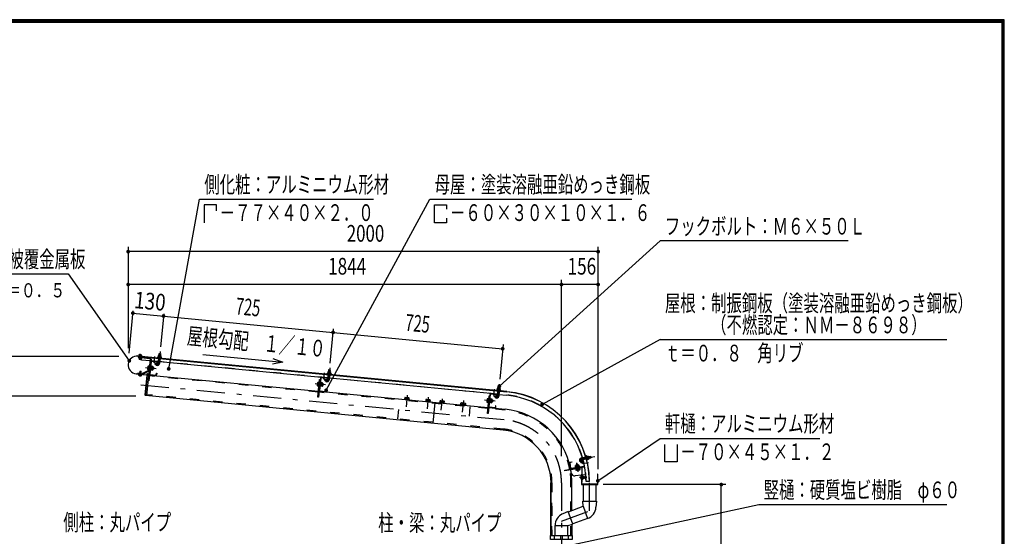
# Model space of a CAD drawing. Extents: x -23613 to 29230, y 500 to 20600.
# Drawn here: x 18725 to 29200, y 15102 to 20600 of the extents above; entities that cross this region are included whole.
import ezdxf
from ezdxf.enums import TextEntityAlignment as Align

# ---------------------------------------------------------------- set-up
doc = ezdxf.new("R2010")
doc.units = 0
doc.header["$LTSCALE"] = 50
doc.header["$MEASUREMENT"] = 0
doc.linetypes.add('CENTER2', pattern=[24, 12, -5, 2, -5])
doc.linetypes.add('DASHED2', pattern=[10, 4, -6])
for name, color, linetype in [('2-02BOLD', 7, 'CONTINUOUS'), ('2-12HIDDEN', 7, 'CONTINUOUS'), ('2-22CENTER', 7, 'CONTINUOUS'), ('2-42THIN', 7, 'CONTINUOUS'), ('2-52DIM', 7, 'CONTINUOUS'), ('F-F1PAPER', 7, 'CONTINUOUS')]:
    doc.layers.add(name, color=color, linetype=linetype)
doc.styles.get("Standard").update_dxf_attribs({"font": 'txt.shx', "bigfont": 'extfont.shx'})

msp = doc.modelspace()

# ---------------------------------------------------------------- linework, layer by layer
at = {"layer": '2-02BOLD', "color": 7, "linetype": 'Continuous', "ltscale": 0.5}
for p, q in [((23907, 16642), (19983, 17020)), ((19998, 17018), (19997, 17015)), ((19998, 17023), (19999, 17032)), ((20010, 16987), (20011, 17005)), ((20012, 17013), (20012, 17017)), ((20013, 17022), (20013, 17031)), ((20025, 17012), (20025, 17016)), ((20025, 17014), (23907, 16641)), ((20077, 16598), (20115, 16990)), ((20115, 16990), (20104, 16875)), ((20199, 16942), (20204, 16997)), ((20216, 16969), (20201, 16970)), ((20205, 17012), (20206, 17025)), ((20209, 17048), (20224, 17047)), ((20219, 16996), (20214, 16941)), ((20222, 17024), (20221, 17011)), ((20101, 16872), (20031, 16834)), ((20101, 16885), (20089, 16886)), ((20091, 16905), (20102, 16903)), ((20110, 16945), (20118, 16944)), ((20124, 16960), (20111, 16827)), ((20200, 16961), (20121, 16969)), ((20121, 16887), (20126, 16892)), ((20127, 16897), (20122, 16892)), ((20140, 16881), (20126, 16882)), ((20127, 16901), (20142, 16900)), ((20187, 16958), (20128, 16964)), ((20147, 16880), (20149, 16900)), ((20164, 16937), (20180, 16925)), ((20191, 16954), (20189, 16937)), ((22005, 16787), (20215, 16960)), ((22013, 16875), (22028, 16873)), ((19965, 16831), (20078, 16821)), ((20078, 16819), (19965, 16830)), ((19999, 16823), (19998, 16814)), ((20013, 16813), (20013, 16822)), ((20035, 16827), (20103, 16864)), ((20080, 16823), (20082, 16834)), ((20106, 16819), (21903, 16646)), ((20115, 16823), (20174, 16817)), ((21928, 16787), (21915, 16653)), ((21915, 16771), (21923, 16770)), ((21991, 16785), (21933, 16790)), ((21968, 16763), (21984, 16752)), ((21993, 16763), (21995, 16780)), ((22003, 16769), (22008, 16823)), ((22020, 16795), (22006, 16797)), ((22009, 16839), (22010, 16851)), ((22023, 16822), (22018, 16767)), ((23809, 16614), (22020, 16786)), ((22026, 16850), (22025, 16837)), ((21905, 16711), (21893, 16712)), ((21895, 16731), (21907, 16730)), ((21924, 16697), (21920, 16698)), ((21925, 16713), (21931, 16718)), ((21931, 16723), (21926, 16718)), ((21928, 16738), (21933, 16737)), ((21944, 16707), (21930, 16709)), ((21932, 16727), (21946, 16726)), ((21948, 16726), (21953, 16726)), ((21951, 16706), (21955, 16709)), ((23813, 16665), (23814, 16678)), ((23817, 16701), (23832, 16699)), ((23830, 16676), (23829, 16663)), ((21911, 16646), (23707, 16473)), ((21919, 16649), (21978, 16643)), ((22818, 16563), (22818, 16558)), ((22821, 16578), (22820, 16563)), ((22833, 16577), (22832, 16562)), ((22856, 16560), (22858, 16575)), ((23045, 16557), (23044, 16542)), ((23057, 16556), (23056, 16540)), ((23080, 16538), (23082, 16553)), ((23711, 16556), (23699, 16557)), ((23719, 16597), (23727, 16596)), ((23720, 16480), (23732, 16613)), ((23736, 16554), (23750, 16552)), ((23737, 16617), (23795, 16611)), ((23788, 16578), (23772, 16589)), ((23807, 16595), (23812, 16650)), ((23825, 16621), (23810, 16623)), ((23827, 16648), (23822, 16593)), ((23824, 16612), (23903, 16604)), ((23042, 16542), (23042, 16537)), ((23142, 16527), (23121, 16305)), ((23205, 16526), (23207, 16541)), ((23231, 16539), (23230, 16524)), ((23417, 16506), (23419, 16521)), ((23431, 16520), (23429, 16504)), ((23454, 16502), (23455, 16517)), ((23468, 16501), (23467, 16496)), ((23696, 16529), (23708, 16528)), ((23697, 16538), (23709, 16537)), ((23708, 16525), (23712, 16525)), ((23715, 16472), (23889, 16455)), ((23782, 16470), (23723, 16475)), ((23729, 16540), (23735, 16544)), ((23730, 16545), (23735, 16549)), ((23748, 16534), (23734, 16535)), ((23755, 16532), (23750, 16533)), ((24748, 15944), (24699, 15935)), ((24702, 15918), (24752, 15927)), ((24733, 15924), (24730, 15941)), ((24776, 15948), (24764, 15946)), ((24766, 15930), (24779, 15932)), ((24799, 15952), (24778, 15948)), ((24576, 15884), (24586, 15826)), ((24590, 15827), (24580, 15885)), ((24600, 15892), (24583, 15889)), ((24727, 15847), (24595, 15823)), ((24664, 15866), (24644, 15863)), ((24646, 15856), (24649, 15842)), ((24654, 15838), (24658, 15844)), ((24659, 15839), (24663, 15844)), ((24667, 15845), (24665, 15860)), ((24674, 15809), (24671, 15821)), ((24715, 15913), (24698, 15910)), ((24706, 15831), (24706, 15753)), ((24711, 15832), (24709, 15839)), ((24709, 15753), (24709, 15831)), ((24720, 15909), (24730, 15851)), ((24701, 15752), (24634, 15746)), ((24653, 15817), (24655, 15806)), ((24746, 15756), (24709, 15753)), ((24711, 15722), (24712, 15720)), ((24713, 15720), (24714, 15722)), ((24717, 15720), (24715, 15735)), ((24716, 15734), (24719, 15722)), ((24721, 15735), (24724, 15720)), ((24724, 15722), (24727, 15722)), ((24730, 15734), (24733, 15722)), ((24735, 15723), (24738, 15724)), ((24739, 15723), (24740, 15723)), ((24744, 15726), (24741, 15730)), ((24741, 15725), (24744, 15726)), ((24377, 15672), (24377, 15110)), ((24377, 15110), (24377, 15672)), ((24600, 15378), (24600, 15672)), ((24719, 15653), (24719, 15477)), ((24787, 15685), (24750, 15685)), ((24857, 15477), (24857, 15653)), ((24562, 15364), (24719, 15422)), ((24719, 15422), (24716, 15477)), ((24716, 15477), (24861, 15477)), ((24719, 15422), (24766, 15292)), ((24861, 15477), (24856, 15412)), ((24561, 15368), (24502, 15342)), ((24610, 15232), (24561, 15368)), ((24420, 15110), (24420, 15216)), ((24420, 15216), (24557, 15216)), ((24557, 15216), (24610, 15232)), ((24557, 15110), (24557, 15216)), ((24600, 15229), (24600, 15110)), ((24766, 15292), (24609, 15235)), ((24416, 15070), (24416, 15110)), ((24481, 15070), (24481, 15110)), ((24496, 15110), (24496, 15070)), ((24561, 15110), (24561, 15070))]:
    msp.add_line(p, q, dxfattribs=at)
for points in [[(19983, 17021), (20100, 17010), (20100, 17008)], [(20111, 17004), (19985, 17016), (19984, 17008), (20110, 16996)], [(20021, 17021), (20021, 17017), (19990, 17020), (19990, 17024), (20021, 17021)], [(20019, 17032), (19994, 17034), (19992, 17033), (19991, 17024)], [(19996, 17007), (19995, 16989), (19997, 16986), (20007, 16985), (20010, 16987), (19995, 16989)], [(20019, 17032), (20021, 17030), (20020, 17021)], [(20113, 16968), (20021, 16977), (20024, 17004)], [(20123, 16989), (20100, 16757), (20093, 16758)], [(20193, 17014), (20193, 17010), (20232, 17006), (20233, 17010), (20193, 17014)], [(20229, 17010), (20230, 17023), (20228, 17024), (20200, 17027), (20198, 17026), (20197, 17013)], [(20207, 17026), (20209, 17048), (20210, 17049), (20223, 17048), (20224, 17047), (20222, 17025)], [(20103, 16913), (20091, 16914), (20089, 16911), (20086, 16880), (20088, 16877), (20100, 16875)], [(20104, 16873), (20100, 16873), (20104, 16915), (20108, 16915)], [(20115, 16871), (20119, 16871), (20124, 16913), (20120, 16914)], [(20123, 16912), (20128, 16911), (20125, 16872), (20120, 16873)], [(20125, 16873), (20139, 16872), (20141, 16874), (20144, 16906), (20143, 16909), (20128, 16910)], [(20144, 16900), (20149, 16900), (20152, 16896), (20151, 16883), (20147, 16880), (20142, 16880)], [(20188, 16938), (20172, 16949), (20164, 16937)], [(20189, 16937), (20193, 16937), (20195, 16954)], [(22011, 16853), (22013, 16875), (22014, 16876), (22027, 16874), (22028, 16873), (22026, 16851)], [(20029, 16834), (19983, 16838), (19982, 16830), (20028, 16826)], [(20022, 16825), (20022, 16821), (19991, 16824), (19991, 16828), (20022, 16825)], [(20021, 16821), (20020, 16812), (20018, 16811), (19993, 16813), (19991, 16815), (19992, 16824)], [(20015, 16835), (20017, 16856), (20002, 16858), (20000, 16837)], [(20002, 16858), (20005, 16860), (20015, 16859), (20017, 16856)], [(20086, 16821), (20078, 16815), (20058, 16608), (20065, 16600)], [(23868, 16233), (20065, 16600), (20086, 16821), (20098, 16820)], [(20082, 16834), (20083, 16834), (20082, 16823)], [(20178, 16821), (20180, 16837), (20184, 16837), (20182, 16820)], [(21924, 16787), (21905, 16583), (21897, 16584), (21915, 16771)], [(21968, 16763), (21977, 16775), (21992, 16764)], [(21999, 16780), (21997, 16763), (21993, 16763)], [(21997, 16840), (22037, 16836), (22037, 16832), (21997, 16836), (21997, 16840)], [(22033, 16836), (22034, 16849), (22032, 16851), (22004, 16853), (22002, 16852), (22001, 16839)], [(21908, 16739), (21896, 16740), (21894, 16737), (21891, 16706), (21892, 16703), (21904, 16702)], [(21908, 16699), (21904, 16699), (21908, 16742), (21912, 16741)], [(21924, 16697), (21928, 16740), (21924, 16740)], [(21933, 16737), (21929, 16699), (21924, 16699)], [(21948, 16732), (21945, 16701), (21943, 16698), (21929, 16699)], [(21948, 16732), (21947, 16735), (21932, 16737)], [(21955, 16709), (21956, 16722), (21953, 16726), (21951, 16706), (21946, 16706)], [(21982, 16647), (21984, 16664), (21988, 16663), (21986, 16646)], [(23801, 16666), (23801, 16662), (23841, 16658), (23841, 16662), (23801, 16666)], [(23837, 16663), (23839, 16675), (23837, 16677), (23809, 16679), (23806, 16678), (23805, 16666)], [(23815, 16679), (23817, 16701), (23819, 16702), (23831, 16701), (23832, 16699), (23830, 16677)], [(22818, 16563), (22870, 16558), (22870, 16553)], [(22869, 16558), (22870, 16574), (22866, 16576), (22825, 16580), (22821, 16578)], [(23093, 16537), (23094, 16552), (23090, 16555), (23049, 16559), (23045, 16557)], [(23712, 16565), (23700, 16566), (23698, 16564), (23695, 16532), (23696, 16529)], [(23728, 16613), (23709, 16410), (23701, 16411), (23719, 16597)], [(23708, 16525), (23712, 16568), (23716, 16567)], [(23724, 16524), (23728, 16524), (23732, 16566), (23728, 16566)], [(23732, 16564), (23737, 16564), (23733, 16525), (23728, 16525)], [(23733, 16526), (23747, 16524), (23749, 16527), (23752, 16558), (23751, 16562), (23737, 16563)], [(23752, 16553), (23757, 16552), (23755, 16532), (23759, 16536), (23760, 16548), (23757, 16552)], [(23772, 16589), (23781, 16601), (23797, 16590)], [(23799, 16606), (23797, 16590), (23801, 16589), (23803, 16606)], [(23042, 16542), (23094, 16537), (23094, 16532)], [(23191, 16522), (23191, 16527), (23244, 16522), (23243, 16517)], [(23242, 16523), (23243, 16538), (23240, 16540), (23199, 16544), (23195, 16542), (23193, 16527)], [(23468, 16501), (23415, 16506), (23415, 16501)], [(23419, 16521), (23423, 16523), (23464, 16519), (23467, 16516), (23466, 16501)], [(23790, 16473), (23792, 16490), (23788, 16490), (23786, 16473)], [(24768, 15918), (24765, 15918), (24758, 15957), (24762, 15958), (24768, 15918)], [(24762, 15954), (24775, 15956), (24776, 15954), (24781, 15927), (24780, 15924), (24768, 15922)], [(24780, 15933), (24802, 15937), (24799, 15952), (24801, 15951), (24803, 15938), (24802, 15937)], [(24711, 15832), (24526, 15799), (24525, 15807), (24727, 15843)], [(24582, 15893), (24599, 15896), (24600, 15892)], [(24639, 15840), (24637, 15855), (24640, 15857), (24671, 15862), (24674, 15861), (24676, 15847)], [(24639, 15831), (24638, 15835), (24680, 15842), (24680, 15838)], [(24678, 15842), (24677, 15847), (24639, 15840), (24640, 15835)], [(24641, 15819), (24641, 15815), (24683, 15823), (24682, 15827)], [(24665, 15861), (24664, 15866), (24660, 15869), (24647, 15867), (24644, 15863), (24645, 15858)], [(24681, 15822), (24683, 15810), (24680, 15808), (24649, 15803), (24646, 15804), (24644, 15816)], [(24686, 15898), (24698, 15883), (24711, 15894), (24698, 15909)], [(24698, 15910), (24697, 15914), (24714, 15917)], [(24701, 15710), (24700, 15710), (24700, 15745), (24701, 15745)], [(24868, 15656), (24709, 15656), (24704, 15661), (24704, 15765), (24701, 15765), (24701, 15653), (24876, 15653), (24876, 15765), (24873, 15765), (24873, 15661), (24868, 15656)], [(24704, 15753), (24711, 15753), (24711, 15703), (24704, 15703)], [(24725, 15734), (24722, 15734), (24724, 15722), (24724, 15720), (24723, 15720), (24722, 15722), (24719, 15722), (24718, 15720), (24717, 15720), (24717, 15722), (24714, 15722), (24711, 15734), (24711, 15734)], [(24711, 15734), (24713, 15720), (24712, 15720), (24711, 15727)], [(24717, 15722), (24714, 15734), (24711, 15734)], [(24711, 15724), (24711, 15722), (24711, 15722)], [(24714, 15734), (24715, 15735), (24716, 15735), (24718, 15720)], [(24716, 15735), (24716, 15734), (24719, 15734), (24722, 15722)], [(24723, 15720), (24720, 15735), (24719, 15734)], [(24720, 15735), (24721, 15735), (24722, 15734)], [(24736, 15732), (24733, 15733), (24732, 15735), (24731, 15735), (24730, 15734), (24727, 15734), (24727, 15735), (24725, 15735), (24725, 15734), (24727, 15722), (24728, 15720), (24725, 15735)], [(24727, 15735), (24729, 15720), (24728, 15720)], [(24729, 15720), (24730, 15722), (24727, 15734)], [(24730, 15722), (24731, 15722), (24733, 15722), (24733, 15721), (24731, 15735)], [(24732, 15735), (24735, 15721), (24733, 15721)], [(24735, 15721), (24735, 15723), (24733, 15733)], [(24738, 15731), (24741, 15725), (24740, 15723), (24737, 15733), (24736, 15733), (24736, 15732), (24738, 15724), (24739, 15723), (24736, 15733)], [(24745, 15726), (24743, 15731), (24742, 15731), (24741, 15730), (24738, 15731)], [(24742, 15731), (24744, 15725), (24745, 15726)], [(24745, 15727), (24746, 15728), (24744, 15729)], [(24706, 15703), (24706, 15677), (24709, 15677), (24709, 15703)], [(24604, 15070), (24373, 15070), (24373, 15110), (24604, 15110), (24604, 15070)]]:
    msp.add_lwpolyline(points, dxfattribs=at)
for centre, radius, start, end in [((19974, 16926), 95.7, 84.5, 264.5), ((19974, 16926), 94.5, 84.5, 264.5), ((19995, 17028), 5.79, 46.0059, 84.5522), ((20004, 17012), 21.3, 64.7208, 104.3813), ((20017, 17026), 5.79, 84.5522, 123.0836), ((20110, 16991), 5, 354.5, 444.5), ((20110, 16991), 13, 354.5, 444.5), ((20195, 17004), 5, 84.4998, 264.4998), ((20201, 17020), 7.19, 50.1157, 110.1157), ((20212, 16999), 26.9, 66.912, 102.088), ((20226, 17017), 7.19, 58.8842, 118.8842), ((20229, 17001), 5, 264.5006, 444.5006), ((20094, 16881), 7.19, 133.7722, 174.4991), ((20114, 16893), 26.2, 153.4736, 195.5245), ((20096, 16909), 7.19, 174.4991, 215.2259), ((20099, 16876), 4.5, 298.2026, 313.7557), ((20128, 16960), 8, 84.4973, 174.4973), ((20128, 16960), 4, 84.4973, 174.4973), ((20117, 16893), 26.2, 333.4736, 375.5245), ((20134, 16877), 7.19, 354.4991, 395.2259), ((20137, 16905), 7.19, 313.7722, 354.4991), ((20192, 16943), 21.6, 234.5, 354.5), ((20187, 16954), 4, 354.5092, 444.5012), ((20187, 16954), 8, 354.5014, 444.5012), ((20192, 16943), 6.56, 234.5, 354.5), ((19995, 16819), 5.79, 264.5522, 303.0836), ((20007, 16833), 21.3, 244.7208, 284.3813), ((20017, 16817), 5.79, 226.0059, 264.5522), ((20029, 16839), 13, 264.5, 298.1879), ((20029, 16839), 5, 264.5, 298.1845), ((20078, 16823), 2.5, 264.5, 354.5), ((20078, 16823), 3.75, 264.5, 354.5), ((20115, 16827), 8, 174.4973, 264.4884), ((20115, 16827), 4, 174.4973, 264.4884), ((20174, 16821), 8, 264.4995, 354.5021), ((20174, 16821), 4, 264.4995, 354.5092), ((21932, 16786), 8, 84.4973, 174.4973), ((21932, 16786), 4, 84.4973, 174.4973), ((21996, 16769), 21.6, 234.5, 354.5), ((21991, 16781), 4, 354.5092, 444.5012), ((21991, 16781), 8, 354.5014, 444.5012), ((21996, 16769), 6.56, 234.5, 354.5), ((21999, 16831), 5, 84.4998, 264.4998), ((22006, 16846), 7.19, 50.1157, 110.1157), ((22016, 16825), 26.9, 66.912, 102.088), ((22030, 16844), 7.19, 58.8842, 118.8842), ((22034, 16827), 5, 264.5006, 444.5006), ((21898, 16707), 7.19, 133.7722, 174.4991), ((21918, 16719), 26.2, 153.4736, 195.5245), ((21901, 16735), 7.19, 174.4991, 215.2259), ((21921, 16719), 26.2, 333.4736, 375.5245), ((21938, 16703), 7.19, 354.4991, 395.2259), ((21941, 16731), 7.19, 313.7722, 354.4991), ((23803, 16657), 5, 84.4998, 264.4998), ((23810, 16672), 7.19, 50.1157, 110.1157), ((23820, 16651), 26.9, 66.912, 102.088), ((23834, 16670), 7.19, 58.8842, 118.8842), ((23838, 16654), 5, 264.5006, 444.5006), ((21919, 16653), 8, 174.4973, 264.4884), ((21919, 16653), 4, 174.4973, 264.4884), ((21978, 16647), 8, 264.4995, 354.5021), ((21978, 16647), 4, 264.4995, 354.5092), ((22827, 16571), 9.46, 44.0688, 84.5), ((22843, 16544), 34.4, 63.6357, 105.3643), ((22863, 16567), 9.46, 84.5, 124.9283), ((23051, 16549), 9.46, 44.0688, 84.5), ((23067, 16522), 34.4, 63.6357, 105.3643), ((23087, 16545), 9.46, 84.5, 124.9283), ((23722, 16545), 26.2, 153.4736, 195.5245), ((23705, 16561), 7.19, 174.4991, 215.2259), ((23736, 16613), 8, 84.4973, 174.4973), ((23736, 16613), 4, 84.4973, 174.4973), ((23725, 16545), 26.2, 333.4736, 375.5245), ((23745, 16557), 7.19, 313.7722, 354.4991), ((23800, 16595), 21.6, 234.5, 354.5), ((23795, 16607), 4, 354.5092, 444.5012), ((23795, 16607), 8, 354.5014, 444.5012), ((23800, 16595), 6.56, 234.5, 354.5), ((23814, 15672), 936, 16.4324, 84.5), ((23814, 15672), 974, 0.73, 84.5), ((23814, 15672), 973, 0.7309, 84.5), ((23200, 16535), 9.46, 44.0688, 84.5), ((23216, 16508), 34.4, 63.6357, 105.3643), ((23237, 16531), 9.46, 84.5, 124.9283), ((23424, 16513), 9.46, 44.0688, 84.5), ((23440, 16486), 34.4, 63.6357, 105.3643), ((23461, 16510), 9.46, 84.5, 124.9283), ((23702, 16533), 7.19, 133.7722, 174.4991), ((23723, 16479), 8, 174.4973, 264.4884), ((23723, 16479), 4, 174.4973, 264.4884), ((23742, 16529), 7.19, 354.4991, 395.2259), ((23782, 16473), 8, 264.4995, 354.5021), ((23782, 16473), 4, 264.4995, 354.5092), ((23814, 15672), 786, 10.6532, 84.5), ((23814, 15672), 564, 0, 84.5), ((24703, 15913), 22.5, 99.9985, 220.0009), ((24752, 15954), 5.95, 10.0147, 190.0147), ((24770, 15951), 7.19, 335.6232, 395.6232), ((24752, 15936), 26.9, 352.4195, 387.5955), ((24774, 15927), 7.19, 344.3918, 404.3918), ((24584, 15885), 8, 100.0031, 190.0021), ((24584, 15885), 4, 100.0065, 190.0065), ((24594, 15827), 8, 190.011, 280.0021), ((24594, 15827), 4, 190.0154, 280.0065), ((24642, 15850), 7.19, 59.2759, 100.0027), ((24660, 15834), 26.2, 78.9745, 121.0254), ((24670, 15855), 7.19, 100.0027, 140.7296), ((24703, 15913), 5.62, 100.0025, 220.0025), ((24716, 15909), 8, 75.3463, 100.002), ((24716, 15909), 4, 14.6799, 100.0068), ((23814, 15672), 936, 0.7592, 15.3943), ((24726, 15851), 4, 280.0065, 370.0065), ((24726, 15851), 8, 280.0022, 340.3739), ((24760, 15919), 4.21, 190.0077, 370.0077), ((23814, 15672), 786, 7.7531, 10.0701), ((23814, 15672), 786, 0, 10.0701), ((24630, 15783), 37.5, 187.7527, 276.4484), ((24650, 15810), 7.19, 280.0027, 320.7296), ((24660, 15831), 26.2, 258.9745, 301.0254), ((24677, 15815), 7.19, 239.2759, 280.0027), ((24715, 15728), 23.1, 129.983, 230.0168), ((24704, 15728), 11.5, 137.7533, 222.2465), ((24719, 15421), 137, 290.0002, 356.0942), ((24557, 15216), 137, 113.9067, 180.1682)]:
    msp.add_arc(centre, radius, start, end, dxfattribs=at)
at = {"layer": '2-12HIDDEN', "color": 3, "linetype": 'DASHED2', "ltscale": 0.5}
for p, q in [((20113, 16970), (20021, 16978)), ((20201, 16962), (20121, 16970)), ((22005, 16789), (20216, 16961)), ((21902, 16636), (20105, 16809)), ((23809, 16615), (22020, 16787)), ((23869, 16244), (20078, 16609)), ((23706, 16462), (21910, 16635)), ((22749, 16352), (22768, 16553)), ((23824, 16613), (23903, 16606)), ((23515, 16481), (23495, 16280)), ((23888, 16445), (23714, 16462)), ((24388, 15110), (24388, 15672)), ((24388, 15672), (24388, 15110)), ((24589, 15374), (24589, 15672)), ((24589, 15110), (24589, 15226))]:
    msp.add_line(p, q, dxfattribs=at)
for radius, start, end in [(938, 16.4238, 84.5), (776, 10.662, 84.5), (574, 0, 84.5), (938, 0.7582, 15.3871), (776, 0, 10.071)]:
    msp.add_arc((23814, 15672), radius, start, end, dxfattribs=at)
at = {"layer": '2-22CENTER', "color": 3, "linetype": 'CENTER2', "ltscale": 0.5}
for p, q in [((20002, 16983), (20007, 17043)), ((20157, 16949), (20163, 17015)), ((20219, 17070), (20206, 16942)), ((20063, 16898), (20176, 16887)), ((20184, 16931), (20160, 16948)), ((22023, 16897), (22010, 16768)), ((20010, 16862), (20004, 16802)), ((21961, 16775), (21967, 16841)), ((21988, 16758), (21964, 16775)), ((20013, 16716), (23878, 16344)), ((21980, 16713), (21867, 16724)), ((23771, 16667), (23765, 16601)), ((23827, 16723), (23814, 16594)), ((22848, 16603), (22837, 16481)), ((23072, 16582), (23061, 16460)), ((23210, 16445), (23222, 16567)), ((23768, 16601), (23792, 16584)), ((23446, 16546), (23434, 16424)), ((23785, 16539), (23671, 16550)), ((24700, 15927), (24842, 15952)), ((24667, 15790), (24651, 15883)), ((24692, 15904), (24711, 15881)), ((24712, 15878), (24775, 15889)), ((24759, 15728), (24679, 15728)), ((24489, 15672), (24489, 9570))]:
    msp.add_line(p, q, dxfattribs=at)
msp.add_lwpolyline([(24489, 15264), (24788, 15373), (24788, 15685)], dxfattribs=at)
for centre, radius, start, end in [((20192, 16943), 14.1, 234.5, 354.5), ((21996, 16769), 14.1, 234.5, 354.5), ((23800, 16595), 14.1, 234.5, 354.5), ((23814, 15672), 675, 0, 84.5), ((24703, 15913), 14.1, 100.0024, 220)]:
    msp.add_arc(centre, radius, start, end, dxfattribs=at)
at = {"layer": '2-42THIN', "color": 4, "linetype": 'Continuous', "ltscale": 0.5}
for p, q in [((19996, 16986), (19998, 17006)), ((19999, 17014), (20000, 17018)), ((20009, 17005), (20007, 16985)), ((20010, 17017), (20010, 17013)), ((20201, 16966), (20203, 16970)), ((20203, 16970), (20205, 16997)), ((20210, 17049), (20208, 17026)), ((20220, 17025), (20223, 17048)), ((20149, 16882), (20142, 16883)), ((20143, 16898), (20151, 16897)), ((22014, 16876), (22012, 16852)), ((22025, 16851), (22027, 16874)), ((20004, 16860), (20002, 16836)), ((20013, 16835), (20015, 16859)), ((21954, 16708), (21946, 16709)), ((21948, 16724), (21955, 16723)), ((23819, 16702), (23816, 16679)), ((23829, 16678), (23831, 16701)), ((23809, 16618), (23811, 16623)), ((23811, 16623), (23813, 16650)), ((23826, 16648), (23823, 16622)), ((23823, 16622), (23824, 16617)), ((23758, 16535), (23750, 16535)), ((23752, 16550), (23759, 16549)), ((24731, 15939), (24725, 15940)), ((24733, 15925), (24728, 15923)), ((24748, 15942), (24731, 15939)), ((24733, 15925), (24752, 15929)), ((24778, 15947), (24801, 15951)), ((24803, 15938), (24780, 15934)), ((24648, 15858), (24646, 15866)), ((24661, 15868), (24662, 15861))]:
    msp.add_line(p, q, dxfattribs=at)
for points in [[(20218, 16996), (20215, 16969), (20216, 16964)], [(22005, 16792), (22007, 16796), (22009, 16823)], [(22022, 16822), (22019, 16795), (22020, 16790)]]:
    msp.add_lwpolyline(points, dxfattribs=at)
at = {"layer": '2-52DIM', "color": 3, "linetype": 'Continuous', "ltscale": 0.5}
for p, q in [((21985, 16656), (23089, 18690)), ((23089, 18690), (25239, 18690)), ((25539, 18245), (23828, 16700)), ((27539, 18245), (25539, 18245)), ((19879, 18182), (19879, 17104)), ((24879, 18132), (19879, 18132)), ((24879, 15817), (24879, 18182)), ((24489, 15956), (24489, 17832)), ((24879, 17782), (19879, 17782)), ((19888, 17052), (19931, 17501)), ((19929, 17477), (23863, 17098)), ((20257, 17470), (20223, 17120)), ((22027, 16946), (22062, 17309)), ((25539, 17195), (24282, 16506)), ((25539, 17195), (28589, 17195)), ((23867, 17143), (23832, 16773)), ((19781, 17017), (18051, 17017)), ((21419, 16994), (21524, 16954)), ((19960, 16595), (18401, 16595)), ((26239, 15653), (24931, 15653)), ((26189, 9600), (26189, 15653))]:
    msp.add_line(p, q, dxfattribs=at)
for points in [[(20310, 16884), (20639, 18690), (22489, 18690)], [(20817, 18567), (20817, 18631), (20689, 18631), (20689, 18440)], [(23139, 18631), (23267, 18631), (23267, 18585)], [(23267, 18487), (23267, 18440), (23139, 18440), (23139, 18631)], [(16639, 17895), (19239, 17895), (19891, 16970)], [(20675, 17036), (21524, 16954), (21413, 16936)], [(24875, 15693), (25539, 16145), (27239, 16145)], [(25720, 16079), (25720, 15895), (25589, 15895), (25589, 16079)], [(24531, 14998), (26589, 15440), (28589, 15440)]]:
    msp.add_lwpolyline(points, dxfattribs=at)
at = {"layer": '2-52DIM', "color": 3, "linetype": 'Continuous', "ltscale": 0.5, "const_width": 20}
for points in [[(19869, 18132, 1), (19889, 18132, 1)], [(24869, 18132, 1), (24889, 18132, 1)], [(19869, 17782, 1), (19889, 17782, 1)], [(24479, 17782, 1), (24499, 17782, 1)], [(24869, 17782, 1), (24889, 17782, 1)], [(19919, 17477, 1), (19939, 17477, 1)], [(20245, 17446, 1), (20265, 17446, 1)], [(22049, 17272, 1), (22069, 17272, 1)], [(23853, 17098, 1), (23873, 17098, 1)], [(19881, 16970, 1), (19901, 16970, 1)], [(20300, 16884, 1), (20320, 16884, 1)], [(21975, 16656, 1), (21995, 16656, 1)], [(23818, 16700, 1), (23838, 16700, 1)], [(24272, 16506, 1), (24292, 16506, 1)], [(24865, 15693, 1), (24885, 15693, 1)], [(26179, 15653, 1), (26199, 15653, 1)]]:
    msp.add_lwpolyline(points, format="xyb", close=True, dxfattribs=at)
at = {"layer": 'F-F1PAPER', "color": 5, "linetype": 'Continuous', "ltscale": 0.5}
for points in [[(29200, 500), (29200, 20600), (500, 20600), (500, 500), (29200, 500)], [(29197, 503), (29197, 20597), (503, 20597), (503, 503), (29197, 503)], [(29195, 505), (505, 505), (505, 20595), (29195, 20595), (29195, 505)], [(29192, 508), (29192, 20593), (508, 20593), (508, 508), (29192, 508)], [(29190, 510), (510, 510), (510, 20590), (29190, 20590), (29190, 510)], [(29187, 513), (29187, 20587), (513, 20587), (513, 513), (29187, 513)], [(29185, 515), (515, 515), (515, 20585), (29185, 20585), (29185, 515)], [(29183, 518), (29183, 20583), (518, 20583), (518, 518), (29183, 518)], [(29180, 520), (29180, 20580), (520, 20580), (520, 520), (29180, 520)], [(29177, 523), (29177, 20577), (523, 20577), (523, 523), (29177, 523)], [(29175, 525), (525, 525), (525, 20575), (29175, 20575), (29175, 525)]]:
    msp.add_lwpolyline(points, dxfattribs=at)

# ---------------------------------------------------------------- texts
at = {"layer": '2-52DIM', "color": 3, "lineweight": -3, "ltscale": 0.5, "width": 0.676}
for s, height, p in [('側化粧：アルミニウム形材', 177.65, (20689, 18758)), ('母屋：塗装溶融亜鉛めっき鋼板', 177.65, (23139, 18758)), ('\u3000－７７×４０×２．０', 177.65, (20689, 18458)), ('\u3000－６０×３０×１０×１．６', 177.65, (23139, 18458)), ('フックボルト：Ｍ６×５０Ｌ', 177.65, (25589, 18313)), ('軒先化粧：ポリ塩化ビニル被覆金属板', 177.65, (16639, 17963)), ('屋根：制振鋼板（塗装溶融亜鉛めっき鋼板）', 177.65, (25589, 17495)), ('\u3000\u3000\u3000（不燃認定：ＮＭ－８６９８）', 177.65, (25589, 17263)), ('ｔ＝０．８\u3000角リブ', 177.7, (25589, 16963)), ('軒樋：アルミニウム形材', 177.65, (25589, 16213)), ('\u3000－７０×４５×１．２', 177.65, (25589, 15913)), ('竪樋：硬質塩ビ樹脂\u3000φ６０', 177.65, (26639, 15508)), ('側柱：丸パイプ', 177.7, (19189, 15163)), ('柱・梁：丸パイプ', 177.7, (22539, 15158))]:
    msp.add_text(s, height=height, dxfattribs=at).set_placement(p)
at = {"layer": '2-52DIM', "color": 3, "lineweight": -3, "ltscale": 0.5}
for s, width, p in [('2000', 0.741, (22404, 18182)), ('1844', 0.753, (22209, 17832)), ('156', 0.753, (24706, 17832))]:
    msp.add_text(s, height=177.7, dxfattribs=dict(at, width=width)).set_placement(p, align=Align.BOTTOM_CENTER)
for s, width, p in [('130', 0.824, (19938, 17532)), ('屋根勾配\u3000１／１０', 0.676, (20500, 17150))]:
    msp.add_text(s, height=177.7, rotation=-5.5, dxfattribs=dict(at, width=width)).set_placement(p)
at = {"layer": '2-52DIM', "color": 3, "lineweight": -3, "ltscale": 0.5, "width": 0.644}
for rotation, p in [(-5.5, (21141, 17398)), (-5.499, (22945, 17224))]:
    msp.add_text('725', height=177.7, rotation=rotation, dxfattribs=at).set_placement(p, align=Align.BOTTOM_CENTER)
at = {"layer": '2-52DIM', "color": 3, "lineweight": -3, "ltscale": 0.5, "insert": (17614, 17645), "char_height": 151, "attachment_point": 7}
msp.add_mtext('\\W0.762;ビニトップ{\\W0.553; }ｔ＝０．５', dxfattribs=at)

doc.saveas('drawing.dxf')
